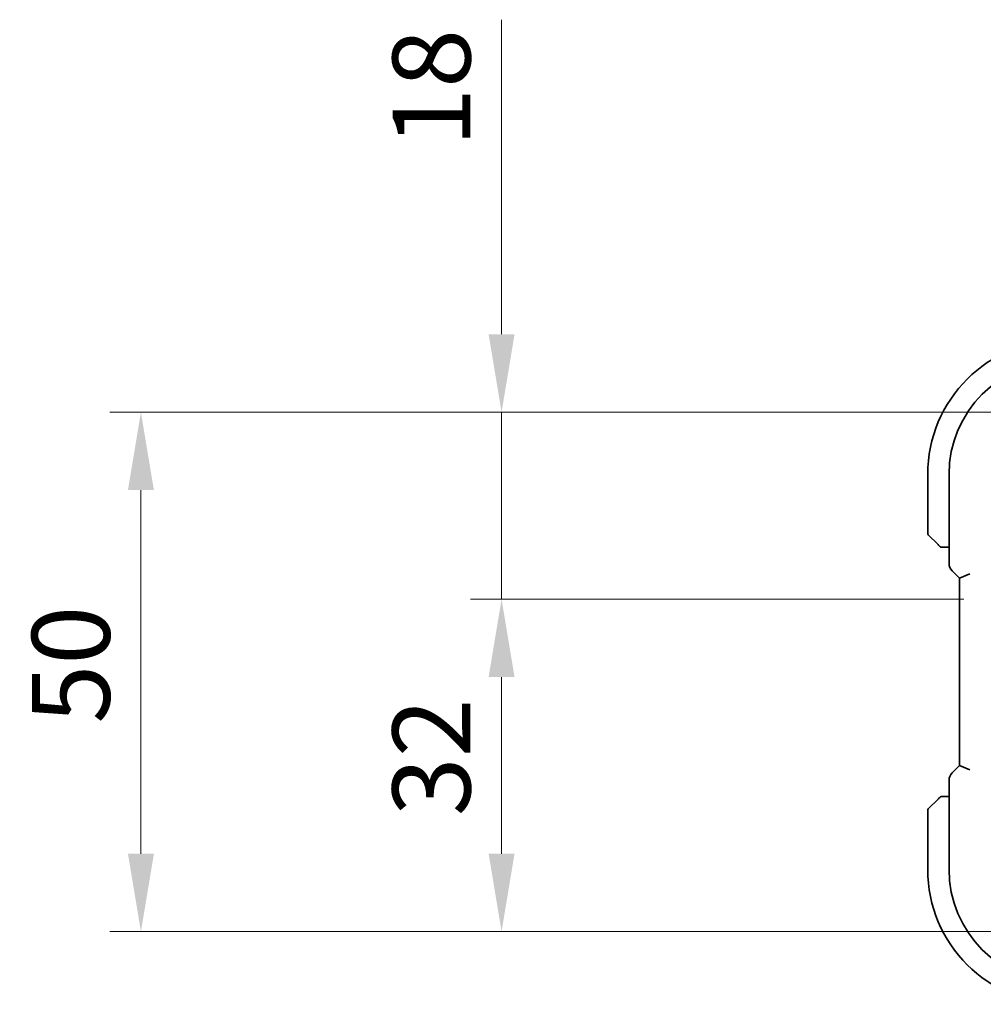
# Model space of a CAD drawing. Units: millimetres. Extents: x 0 to 6296, y 0 to 1124.
# Drawn here: x 1667 to 1760, y 260 to 355 of the extents above; entities that cross this region are included whole.
import ezdxf

# ---------------------------------------------------------------- set-up
doc = ezdxf.new("R2010")
doc.units = ezdxf.units.MM
doc.layers.add('Dimension (ISO)', color=7, linetype='Continuous', lineweight=18)
doc.layers.add('Visible (ISO)', color=7, linetype='Continuous', lineweight=35)
doc.styles.add('Note Text (TK)', font='MS PGothic.ttf')
doc.dimstyles.new('Default - Method 1b (TK)', dxfattribs={"dimscale": 3, "dimtxt": 2.5, "dimasz": 2.5, "dimexe": 1, "dimexo": 1.5, "dimgap": 1, "dimtad": 1, "dimtoh": 1, "dimrnd": 1e-08, "dimdsep": 46, "dimtxsty": 'Note Text (TK)', "dimcen": 0.09, "dimdle": 5, "dimclrd": 100, "dimclre": 100, "dimclrt": 7, "dimadec": 1, "dimazin": 1, "dimtfac": 1, "dimtmove": 0, "dimatfit": 3, "dimfxl": 1, "dimtolj": 1, "dimlwd": -1, "dimlwe": -1, "dimarcsym": 0})

# ---------------------------------------------------------------- blocks, each defined once
blk = doc.blocks.new('*D33')
at = {"layer": 'Defpoints', "color": 0}
for p in [(1713.236, 317.123), (1767.258, 317.123), (1762.238, 299.123)]:
    blk.add_point(p, dxfattribs=at)
at = {"layer": 'Dimension (ISO)', "color": 100}
for p, q in [((1713.236, 324.623), (1713.236, 354.912)), ((1762.758, 317.123), (1710.236, 317.123)), ((1713.236, 299.123), (1713.236, 317.123)), ((1757.738, 299.123), (1710.236, 299.123)), ((1713.236, 291.623), (1713.236, 284.123))]:
    blk.add_line(p, q, dxfattribs=at)
for points in [[(1711.986, 324.623), (1714.486, 324.623), (1713.236, 317.123)], [(1711.986, 291.623), (1714.486, 291.623), (1713.236, 299.123)]]:
    blk.add_solid(points, dxfattribs=at)
at = {"layer": 'Dimension (ISO)', "color": 7, "insert": (1706.486, 342.665), "char_height": 7.5, "attachment_point": 4, "rotation": 90, "style": 'Note Text (TK)'}
blk.add_mtext('\\A1;18', dxfattribs=at)
blk = doc.blocks.new('*D34')
at = {"layer": 'Defpoints', "color": 0}
for p in [(1762.238, 299.123), (1713.236, 267.123), (1767.258, 267.123)]:
    blk.add_point(p, dxfattribs=at)
at = {"layer": 'Dimension (ISO)', "color": 100}
for p, q in [((1757.738, 299.123), (1710.236, 299.123)), ((1713.236, 291.623), (1713.236, 274.623)), ((1762.758, 267.123), (1710.236, 267.123))]:
    blk.add_line(p, q, dxfattribs=at)
for points in [[(1711.986, 291.623), (1714.486, 291.623), (1713.236, 299.123)], [(1711.986, 274.623), (1714.486, 274.623), (1713.236, 267.123)]]:
    blk.add_solid(points, dxfattribs=at)
at = {"layer": 'Dimension (ISO)', "color": 7, "insert": (1706.486, 278.223), "char_height": 7.5, "attachment_point": 4, "rotation": 90, "style": 'Note Text (TK)'}
blk.add_mtext('\\A1;32', dxfattribs=at)
blk = doc.blocks.new('*D35')
at = {"layer": 'Defpoints', "color": 0}
for p in [(1678.515, 317.123), (1767.258, 317.123), (1767.258, 267.123)]:
    blk.add_point(p, dxfattribs=at)
at = {"layer": 'Dimension (ISO)', "color": 100}
for p, q in [((1762.758, 317.123), (1675.515, 317.123)), ((1678.515, 274.623), (1678.515, 309.623)), ((1762.758, 267.123), (1675.515, 267.123))]:
    blk.add_line(p, q, dxfattribs=at)
for points in [[(1677.265, 309.623), (1679.765, 309.623), (1678.515, 317.123)], [(1677.265, 274.623), (1679.765, 274.623), (1678.515, 267.123)]]:
    blk.add_solid(points, dxfattribs=at)
at = {"layer": 'Dimension (ISO)', "color": 7, "insert": (1671.765, 287.138), "char_height": 7.5, "attachment_point": 4, "rotation": 90, "style": 'Note Text (TK)'}
blk.add_mtext('\\A1;50', dxfattribs=at)

msp = doc.modelspace()

# ---------------------------------------------------------------- linework, layer by layer
at = {"layer": 'Visible (ISO)'}
for p, q in [((1754.2576, 311.1234), (1754.2576, 305.4563)), ((1756.3114, 302.5599), (1756.3114, 311.1241)), ((1755.2568, 304.3742), (1754.3162, 305.3148)), ((1755.7614, 304.1234), (1756.3114, 304.1234)), ((1756.6043, 301.8528), (1757.3114, 301.1457)), ((1757.3114, 301.1457), (1758.3114, 301.5599)), ((1757.3114, 301.1457), (1757.3114, 283.1011)), ((1756.6043, 282.394), (1757.3114, 283.1011)), ((1758.3114, 282.6869), (1757.3114, 283.1011)), ((1756.3114, 273.1227), (1756.3114, 281.6869)), ((1754.3162, 278.932), (1755.2568, 279.8726)), ((1756.3114, 280.1234), (1755.7614, 280.1234)), ((1754.2576, 278.7906), (1754.2576, 273.1234))]:
    msp.add_line(p, q, dxfattribs=at)
for centre, radius, start, end in [((1767.2576, 311.1234), 13, 90, 180), ((1767.2569, 311.1241), 10.9455, 90.00001, 179.99999), ((1754.4576, 305.4563), 0.2, 180, 225), ((1757.3114, 302.5599), 1, 180, 225), ((1757.3114, 281.6869), 1, 135, 180), ((1754.4576, 278.7906), 0.2, 135, 180), ((1767.2576, 273.1234), 13, 180, 270), ((1767.2569, 273.1227), 10.9455, 180.00001, 269.99999)]:
    msp.add_arc(centre, radius, start, end, dxfattribs=at)
for points, knots in [([(1755.2568, 304.3742), (1755.3241, 304.3069), (1755.4351, 304.1959), (1755.4468, 304.1842), (1755.4488, 304.1822), (1755.449, 304.182), (1755.449, 304.182)], [0, 0, 0, 0, 0.8530445, 0.8530445, 0.8530445, 1, 1, 1, 1]), ([(1755.5904, 304.1234), (1755.5888, 304.1234), (1755.5871, 304.1234), (1755.5838, 304.1235), (1755.5822, 304.1236), (1755.5775, 304.1238), (1755.5745, 304.124), (1755.5681, 304.1246), (1755.5647, 304.125), (1755.5603, 304.1257), (1755.5592, 304.1259), (1755.5573, 304.1262), (1755.5563, 304.1263), (1755.5542, 304.1267), (1755.553, 304.1269), (1755.5503, 304.1275), (1755.5487, 304.1278), (1755.543, 304.1291), (1755.5388, 304.1301), (1755.5263, 304.1337), (1755.5181, 304.1367), (1755.505, 304.1424), (1755.5, 304.1449), (1755.4913, 304.1496), (1755.4876, 304.1518), (1755.4789, 304.1573), (1755.4741, 304.1606), (1755.4622, 304.1696), (1755.4554, 304.1756), (1755.449, 304.182)], [0, 0, 0, 0, 0.000520587, 0.000520587, 0.001037256, 0.001037256, 0.002045376, 0.002045376, 0.003307871, 0.003307871, 0.003728285, 0.003728285, 0.00406526, 0.00406526, 0.004432656, 0.004432656, 0.004921516, 0.004921516, 0.006224786, 0.006224786, 0.008840843, 0.008840843, 0.010511791, 0.010511791, 0.011813928, 0.011813928, 0.01381422, 0.01381422, 0.016855773, 0.016855773, 0.016855773, 0.016855773]), ([(1755.5904, 304.1234), (1755.5904, 304.1234), (1755.6492, 304.1234), (1755.7238, 304.1234), (1755.7367, 304.1234), (1755.7495, 304.1234), (1755.7614, 304.1234)], [0, 0, 0, 0, 0.8525306, 0.8525306, 0.8525306, 1, 1, 1, 1]), ([(1755.449, 280.0648), (1755.449, 280.0648), (1755.4091, 280.0249), (1755.3405, 279.9563), (1755.3105, 279.9264), (1755.2808, 279.8966), (1755.2568, 279.8726)], [0, 0, 0, 0, 0.6962573, 0.6962573, 0.6962573, 1, 1, 1, 1]), ([(1755.449, 280.0648), (1755.4517, 280.0676), (1755.4546, 280.0703), (1755.4604, 280.0754), (1755.4634, 280.0779), (1755.4674, 280.0811), (1755.4684, 280.0819), (1755.4743, 280.0863), (1755.4791, 280.0897), (1755.49, 280.0965), (1755.496, 280.0999), (1755.5067, 280.1052), (1755.5115, 280.1073), (1755.5276, 280.1137), (1755.5395, 280.1172), (1755.5528, 280.1199), (1755.5543, 280.1202), (1755.5569, 280.1206), (1755.5579, 280.1208), (1755.56, 280.1211), (1755.5611, 280.1213), (1755.5657, 280.1219), (1755.5692, 280.1223), (1755.5756, 280.1229), (1755.5784, 280.1231), (1755.5828, 280.1233), (1755.5843, 280.1233), (1755.5873, 280.1234), (1755.5889, 280.1234), (1755.5904, 280.1234)], [0, 0, 0, 0, 0.001249508, 0.001249508, 0.002578925, 0.002578925, 0.003021634, 0.003021634, 0.005168966, 0.005168966, 0.007160771, 0.007160771, 0.008736927, 0.008736927, 0.01240767, 0.01240767, 0.012883896, 0.012883896, 0.013256371, 0.013256371, 0.013694281, 0.013694281, 0.015009385, 0.015009385, 0.01596232, 0.01596232, 0.016447862, 0.016447862, 0.016936428, 0.016936428, 0.016936428, 0.016936428]), ([(1755.7614, 280.1234), (1755.6922, 280.1234), (1755.6018, 280.1234), (1755.5922, 280.1234), (1755.5905, 280.1234), (1755.5904, 280.1234), (1755.5904, 280.1234)], [0, 0, 0, 0, 0.8537867, 0.8537867, 0.8537867, 1, 1, 1, 1])]:
    msp.add_open_spline(points, degree=3, knots=knots, dxfattribs=at)

# ---------------------------------------------------------------- dimensions: what is measured, and where the dimension line sits
at = {"layer": 'Dimension (ISO)', "color": 100}
for base, p1, p2, angle, override, picture, middle in [((1713.2359, 317.1234), (1762.2379, 299.1234), (1767.2576, 317.1234), 90, {"dimtoh": 0, "dimdec": 2, "dimtp": 0, "dimtm": 0, "dimtdec": 2, "dimtofl": 1, "dimatfit": 1}, '*D33', (1713.2359, 347.2882)), ((1678.5146, 317.1234), (1767.2576, 267.1234), (1767.2576, 317.1234), 90, {"dimtoh": 0, "dimdec": 2, "dimtp": 0, "dimtm": 0, "dimtdec": 2, "dimtofl": 0, "dimatfit": 1}, '*D35', (1678.5146, 292.1234)), ((1713.2359, 267.1234), (1762.2379, 299.1234), (1767.2576, 267.1234), 270, {"dimtoh": 0, "dimdec": 2, "dimtp": 0, "dimtm": 0, "dimtdec": 2, "dimtofl": 0, "dimatfit": 1}, '*D34', (1713.2359, 283.1234))]:
    dim = msp.add_linear_dim(base=base, p1=p1, p2=p2, angle=angle, dimstyle='Default - Method 1b (TK)', override=override, dxfattribs=at)
    dim.commit()
    dim.dimension.update_dxf_attribs({"geometry": picture, "text_midpoint": middle, "dimtype": 160})

doc.saveas('drawing.dxf')
